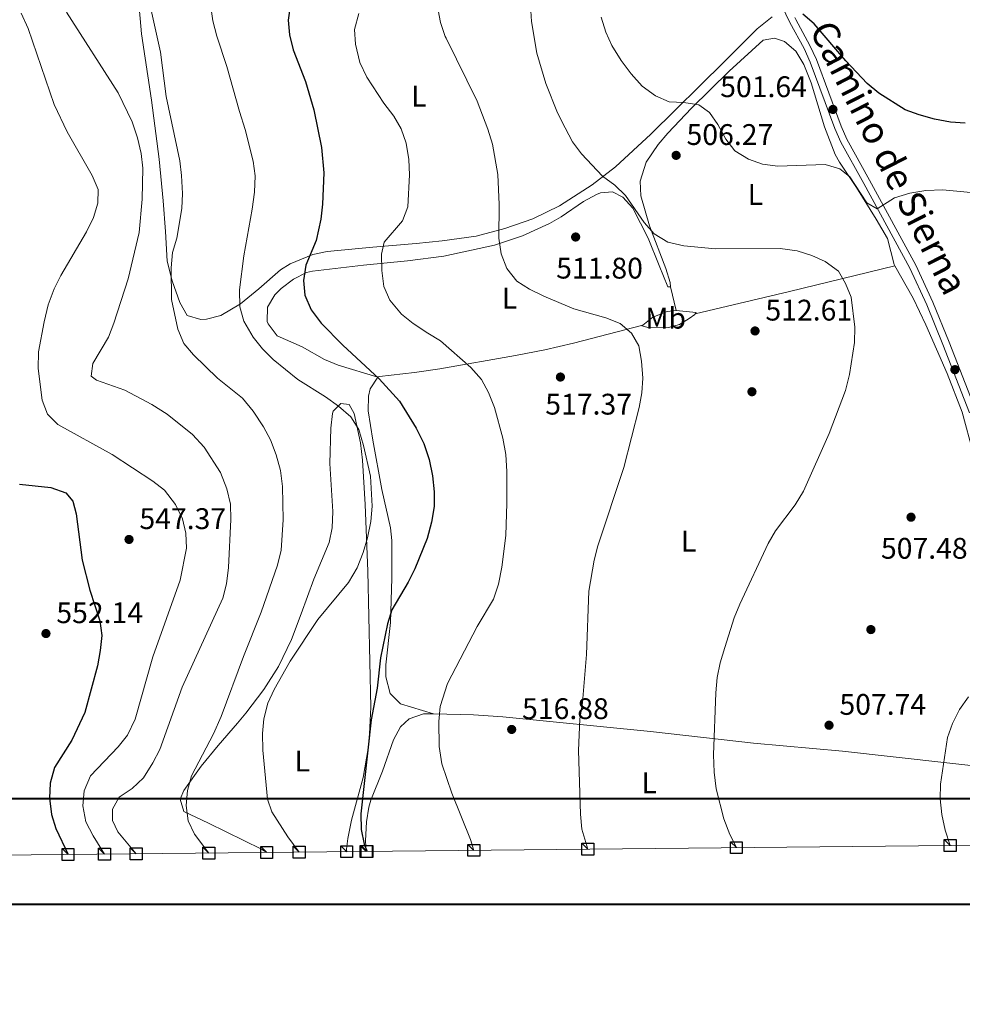
# Model space of a CAD drawing. Extents: x 566644 to 573526, y 724332 to 729030.
# Drawn here: x 571694 to 572011, y 724334 to 724665 of the extents above; entities that cross this region are included whole.
import ezdxf
from ezdxf.enums import TextEntityAlignment as Align

# ---------------------------------------------------------------- set-up
doc = ezdxf.new("R2010")
doc.units = 0
doc.header["$MEASUREMENT"] = 0
doc.linetypes.add('DGN Style 3', pattern=[111.34716600000002, 79.53369, -31.813476])
for name, color, linetype in [('Nivel 17', 7, 'Continuous'), ('Nivel 21', 7, 'Continuous'), ('Nivel 36', 7, 'Continuous'), ('Nivel 37', 7, 'Continuous'), ('Nivel 4', 7, 'Continuous'), ('Nivel 41', 7, 'Continuous'), ('Nivel 44', 7, 'Continuous'), ('Nivel 5', 7, 'Continuous'), ('Nivel 61', 7, 'Continuous'), ('Nivel 62', 7, 'Continuous'), ('Nivel 7', 7, 'Continuous')]:
    doc.layers.add(name, color=color, linetype=linetype)
doc.styles.add('Style-arial', font='arial.shx', dxfattribs={"bigfont": 'arialbig.shx'})
doc.styles.add('Style-ariali', font='ariali.shx', dxfattribs={"bigfont": 'arialibig.shx'})
doc.styles.add('Style-arialn', font='arialn.shx', dxfattribs={"bigfont": 'arialnbig.shx'})

# ---------------------------------------------------------------- blocks, each defined once
blk = doc.blocks.new('5PATER')
at = {"layer": 'Nivel 7', "linetype": 'Continuous', "lineweight": 0}
h = blk.add_hatch(color=53, dxfattribs=at)
edge = h.paths.add_edge_path()
edge.add_ellipse((1.001171767711639e-08, 1.001171767711639e-08), major_axis=(-1.095731442372465, -1.110710699892244), ratio=0.9994222409660318, start_angle=0, end_angle=360)
blk = doc.blocks.new('5PERFI')
at = {"layer": 'Nivel 17', "linetype": 'Continuous', "lineweight": 0}
h = blk.add_hatch(color=7, dxfattribs=at)
edge = h.paths.add_edge_path()
edge.add_arc((1.001171767711639e-08, 1.001171767711639e-08), 1.559999999766158, 315.0000000018422, 675.0000000018422)

msp = doc.modelspace()

# ---------------------------------------------------------------- linework, layer by layer
at = {"layer": 'Nivel 21', "color": 7, "linetype": 'DGN Style 3', "lineweight": 0}
msp.add_polyline3d([(571944.8230000001, 724680.726, 499.092), (571952.73, 724664.2420000001, 500.097), (571957.533, 724655.4880000001, 500.647), (571959.6229999999, 724650.9199999999, 500.859), (571967.9180000001, 724628.537, 501.945), (571969.8840000001, 724623.9569999999, 502.317), (571977.5789999999, 724610.0549999999, 503.898), (571993.081, 724581.5549999999, 508.085), (571998.8489999999, 724569.254, 508.61), (572004.2250000001, 724555.8970000001, 508.389), (572013.2010000001, 724532.9299999999, 507.343)], dxfattribs=at)
at = {"layer": 'Nivel 21', "color": 7, "linetype": 'Continuous', "lineweight": 0}
msp.add_polyline3d([(571954.415, 724665.862, 500.059), (571954.706, 724665.257, 500.097), (571959.5190000001, 724656.4850000001, 500.647), (571961.676, 724651.7690000001, 500.859), (571969.9809999999, 724629.361, 501.945), (571971.881, 724624.935, 502.317), (571979.5260000001, 724611.1229999999, 503.898), (571995.0630000001, 724582.557, 508.085), (572000.8859999999, 724570.1400000001, 508.61), (572006.2890000001, 724556.7150000001, 508.389), (572015.3060000001, 724533.6429999999, 507.343), (572018.135, 724523.8330000001, 507.017), (572021.1840000001, 724507.237, 506.303), (572024.1969999999, 724487.906, 505.858), (572025.088, 724476.9720000001, 505.581), (572025.8659999999, 724459.7180000001, 505.036), (572026.379, 724455.47, 504.804), (572027.4210000001, 724453.6510000001, 504.673), (572034.2509999999, 724451.79, 504.161)], dxfattribs=at)
at = {"layer": 'Nivel 36', "color": 92, "linetype": 'Continuous', "lineweight": 0, "extrusion": (-0.2245282866040855, 0.9665098076276417, 0.1242812949490501), "elevation": 571951.7352174151, "flags": 128}
msp.add_lwpolyline([(-721042.9539343202, -71120.66096806445), (-721075.6281728651, -71122.00236790313), (-721112.0337307036, -71125.3896292538)], dxfattribs=at)
at = {"layer": 'Nivel 36', "color": 92, "linetype": 'Continuous', "lineweight": 0, "extrusion": (-0.03308842327222829, 0.1408596237647606, 0.9894764891791054), "elevation": 83647.03297502437, "flags": 128}
msp.add_lwpolyline([(-722453.1833393874, -568461.7838224305), (-722453.1833393872, -568470.070290315)], dxfattribs=at)
at = {"layer": 'Nivel 36', "color": 92, "linetype": 'Continuous', "lineweight": 0, "extrusion": (0.05269453882582557, 0.05438846510832435, 0.9971284673707267), "elevation": 70057.31126225975, "flags": 128}
msp.add_lwpolyline([(93428.22594104079, -915667.7168304729), (93422.98977380921, -915671.9820623216), (93422.86894053442, -915671.348219818)], dxfattribs=at)
at = {"layer": 'Nivel 36', "color": 92, "linetype": 'Continuous', "lineweight": 0}
for points in [[(571946.747, 724666.152, 501.421), (571941.7749999999, 724662.075, 502.038), (571930.8160000001, 724651.139, 502.98), (571905.979, 724626.6300000001, 506.749), (571894.148, 724615.6089999999, 509.186), (571886.2620000001, 724609.629, 510.536), (571875.2379999999, 724602.5660000001, 512.0550000000001), (571866.294, 724598.1969999999, 513.2760000000001), (571856.95, 724594.9450000001, 514.659), (571847.298, 724592.317, 516.321), (571835.8600000001, 724590.726, 517.484), (571827.132, 724589.862, 518.655), (571812.523, 724588.6240000001, 521.846), (571797.121, 724587.192, 524.557), (571792.348, 724586.118, 525.516), (571784.7, 724583.0619999999, 526.7810000000001), (571781.4280000001, 724580.9650000001, 527.2810000000001), (571774.129, 724574.669, 528.838), (571767.9720000001, 724569.608, 530.4590000000001), (571761.3700000001, 724565.669, 531.367), (571756.557, 724564.396, 532.254), (571754.679, 724564.267, 532.599), (571750.1229999999, 724565.658, 533.443), (571747.6030000001, 724570.0460000001, 534.043), (571745.067, 724577.26, 534.74), (571743.3319999999, 724583.8999999999, 535.324), (571742.797, 724593.869, 536.038), (571742.024, 724604.2650000001, 536.2090000000001), (571740.6200000001, 724618.19, 535.842), (571738.088, 724638.0290000001, 535.939), (571734.737, 724660.371, 535.443), (571732.487, 724686.2080000001, 534.675)], [(571912.6229999999, 724575.281, 512.714), (571912.5279999999, 724576.709, 512.682), (571911.0730000001, 724581.46, 512.15), (571905.5079999999, 724595.8640000001, 510.342), (571902.5889999999, 724605.9199999999, 508.88), (571902.4680000001, 724610.8900000001, 508.299), (571904.426, 724617.2720000001, 507.503), (571908.503, 724623.145, 506.74), (571911.6799999999, 724626.936, 506.299), (571919.716, 724635.415, 505.317), (571932.335, 724647.8090000001, 504.221), (571943.754, 724658.2960000001, 503.778), (571947.6370000001, 724658.9550000001, 503.486), (571950.976, 724657.865, 503.226), (571954.717, 724654.548, 503.258), (571957.5, 724650.0419999999, 503.231), (571959.97, 724643.8759999999, 503.254), (571964.4029999999, 724629.0719999999, 503.746), (571967.983, 724619.804, 504.92), (571969.395, 724617.203, 505.306), (571975.159, 724608.7509999999, 506.703), (571981.7309999999, 724598.003, 507.32), (571985.5789999999, 724591.521, 508.49), (571987.7749999999, 724582.8090000001, 508.945), (571988.02, 724582.3759999999, 508.946)], [(571814.19, 724544.9099999999, 525.206), (571800.834, 724548.915, 526.957), (571796.2849999999, 724550.8670000001, 527.529), (571788.8049999999, 724555.1030000001, 528.384), (571780.351, 724558.818, 529.032), (571777.318, 724562.821, 529.082), (571776.9979999999, 724563.6610000001, 529.032), (571777.1270000001, 724568.409, 528.254), (571779.527, 724572.5549999999, 526.926), (571781.7350000001, 724574.7790000001, 526.178), (571785.8670000001, 724577.9070000001, 525.422), (571790.253, 724580.075, 524.764), (571792.1869999999, 724580.5150000001, 524.427), (571809.351, 724582.5830000001, 520.794), (571824.138, 724584.057, 518.695), (571836.342, 724585.587, 517.413), (571853.4040000001, 724589.3090000001, 515.138), (571862.8119999999, 724592.4909999999, 513.823), (571871.9010000001, 724596.642, 512.8340000000001), (571875.8200000001, 724598.8530000001, 512.4540000000001), (571883.4040000001, 724603.977, 511.674), (571887.7660000001, 724606.375, 511.265), (571889.0179999999, 724606.9469999999, 511.154), (571893.0619999999, 724607.21, 510.862), (571896.5630000001, 724605.486, 510.797), (571899.9310000001, 724601.756, 510.553), (571905.091, 724591.6869999999, 511.556), (571908.764, 724582.477, 512.486), (571911.665, 724575.2760000001, 512.714), (571912.6229999999, 724575.281, 512.714)], [(571988.02, 724582.3759999999, 508.946), (571994.1910000001, 724571.504, 508.977), (571998.449, 724562.46, 508.9), (572005.6340000001, 724546.1939999999, 508.521), (572010.6640000001, 724533.085, 507.991), (572014.426, 724519.4310000001, 507.385), (572017.4269999999, 724504.7479999999, 506.666), (572019.1410000001, 724491.283, 506.249), (572021.071, 724472.2949999999, 505.697), (572021.4380000001, 724463.3090000001, 505.436), (572020.2479999999, 724437.8360000001, 504.656), (572020.4029999999, 724432.8489999999, 504.553), (572021.7250000001, 724421.3800000001, 504.31), (572022.683, 724416.1939999999, 504.168), (572023.635, 724413.128, 504.039)], [(571920.865, 724566.172, 513.638), (571920.747, 724565.993, 513.655), (571918.9299999999, 724564.6329999999, 513.85), (571915.611, 724562.629, 514.143), (571911.889, 724561.575, 514.4350000000001), (571905.4639999999, 724561.5349999999, 514.598), (571903.0009999999, 724562.1540000001, 514.825), (571903.3319999999, 724562.419, 514.778)], [(571903.3319999999, 724562.419, 514.778), (571906.7280000001, 724565.138, 514.306), (571911.538, 724566.967, 513.948), (571914.4979999999, 724567.2990000001, 513.913)], [(571814.19, 724544.9099999999, 525.206), (571814.2779999999, 724545.0430000001, 525.157), (571814.72, 724545.182, 525.058), (571826.476, 724546.4469999999, 522.9830000000001), (571835.0519999999, 724547.7590000001, 521.53), (571860.541, 724552.2420000001, 518.1370000000001), (571870.3090000001, 724554.138, 517.082), (571880.04, 724556.3189999999, 516.274), (571903.3319999999, 724562.419, 514.778)], [(571832.868, 724431.619, 520.3530000000001), (571821.868, 724435.054, 522.464), (571818.297, 724438.4909999999, 523.126), (571816.835, 724444.0619999999, 523.513), (571816.8389999999, 724448.1799999999, 523.76), (571818.4920000001, 724462.392, 524.539), (571818.946, 724477.3319999999, 525.787), (571818.8629999999, 724489.912, 527.029), (571818.406, 724494.2339999999, 527.458), (571815.588, 724507.1410000001, 528.366), (571812.5530000001, 724523.6980000001, 528.366), (571810.9199999999, 724533.5630000001, 527.717), (571811.0260000001, 724538.494, 527.123), (571811.5970000001, 724540.99, 526.6800000000001), (571814.19, 724544.9099999999, 525.206)], [(571776.8119999999, 724385.0109999999, 531.3050000000001), (571775.075, 724386.162, 531.532), (571757.217, 724394.8829999999, 534.025), (571748.9269999999, 724398.7509999999, 534.414), (571747.7720000001, 724402.9010000001, 534.414), (571748.962, 724405.878, 534.414), (571754.8119999999, 724414.0279999999, 533.9590000000001), (571760.534, 724421.0220000001, 533.038), (571766.9839999999, 724428.5349999999, 531.5070000000001), (571769.7860000001, 724431.925, 531.171), (571775.8489999999, 724439.8500000001, 530.965), (571780.8260000001, 724447.6240000001, 530.847), (571785.1529999999, 724456.6540000001, 530.706), (571788.467, 724465.294, 530.8870000000001), (571792.71, 724476.9240000001, 531.625), (571797.798, 724489.2990000001, 532.144), (571798.851, 724494.2320000001, 532.153), (571799.031, 724499.7209999999, 532.144), (571798.0449999999, 724515.905, 532.2090000000001), (571798.368, 724527.777, 531.69), (571798.9510000001, 724532.7069999999, 531.155), (571799.155, 724533.4580000001, 531.106), (571801.7609999999, 724536.0800000001, 530.976), (571804.602, 724535.686, 530.912), (571806.2609999999, 724532.631, 530.782), (571808.3189999999, 724522.8189999999, 530.518), (571809.006, 724517.033, 530.393), (571809.9299999999, 724502.0549999999, 530.443), (571810.841, 724479.5989999999, 528.966), (571811.7949999999, 724433.872, 525.447), (571811.416, 724424.9340000001, 525.139), (571810.9450000001, 724419.962, 525.241), (571809.2749999999, 724410.26, 525.917), (571805.334, 724395.862, 527.308), (571804.142, 724389.7720000001, 527.771), (571803.71, 724386.175, 527.993), (571803.7280000001, 724385.29, 528.029)], [(571810.3, 724385.358, 525.368), (571810.054, 724388.939, 525.158), (571810.328, 724395.2820000001, 524.687), (571811.1140000001, 724400.2180000001, 524.293), (571811.834, 724402.645, 524.085), (571815.7409999999, 724412.3600000001, 523.047), (571819.5120000001, 724422.871, 522.464), (571821.838, 724427.2339999999, 521.972), (571824.7749999999, 724430.0150000001, 521.491), (571829.5090000001, 724431.665, 520.687), (571832.868, 724431.619, 520.339)], [(571832.868, 724431.619, 520.339), (571846.3559999999, 724431.3060000001, 518.746), (571856.2649999999, 724430.6680000001, 517.62), (571905.888, 724425.7250000001, 512.735), (571940.55, 724421.783, 509.907), (571970.504, 724419.0660000001, 507.731), (572023.635, 724413.128, 504.038)]]:
    msp.add_polyline3d(points, dxfattribs=at)
at = {"layer": 'Nivel 4', "color": 30, "linetype": 'Continuous', "lineweight": 30, "flags": 128}
for points, elevation in [([(571784.881, 724670.436), (571784.02, 724664.994), (571784.476, 724660.0150000001), (571785.7649999999, 724654.9909999999), (571789.8770000001, 724644.4010000001), (571792.6769999999, 724634.8060000001), (571795.1950000001, 724622.128), (571796.0120000001, 724613.672), (571795.5660000001, 724603.06), (571795.023, 724598.0970000001), (571793.412, 724590.842), (571789.939, 724582.54), (571789.1669999999, 724577.413), (571789.6610000001, 724572.4410000001), (571791.79, 724567.611), (571795.193, 724563.0719999999), (571802.3859999999, 724555.6780000001), (571814.6429999999, 724544.327), (571821.4890000001, 724536.855), (571827.1170000001, 724527.773), (571829.629, 724522.594), (571831.412, 724517.26), (571832.6089999999, 724511.7620000001), (571833.175, 724506.361), (571833.139, 724501.3600000001), (571832.25, 724496.132), (571830.737, 724490.6440000001), (571826.6089999999, 724480.402), (571824.413, 724475.909), (571818.95, 724466.6710000001), (571817.405, 724461.913), (571815.1059999999, 724450.538), (571814, 724440.345), (571811.9280000001, 724429.6070000001), (571808.4510000001, 724397.97), (571808.547, 724392.74), (571809.646, 724387.862), (571810.554, 724385.361)], 525), ([(572011.7390000001, 724630.385), (572006.746, 724630.683), (572001.396, 724631.666), (571996.244, 724633.1030000001), (571991.568, 724634.8729999999), (571982.649, 724640.45), (571978.7409999999, 724643.6780000001), (571971.554, 724651.328), (571960.896, 724663.7690000001), (571957.098, 724667.0249999999)], 500), ([(571693.642, 724508.8729999999), (571704.226, 724507.794), (571709.325, 724505.9920000001), (571711.6270000001, 724503.237), (571712.6980000001, 724498.9299999999), (571714.8090000001, 724483.3489999999), (571717.3629999999, 724473.274), (571720.672, 724462.993), (571721.328, 724458.034), (571720.828, 724452.932), (571719.872, 724447.7779999999), (571715.699, 724432.156), (571711.2660000001, 724422.855), (571705.47, 724413.588), (571703.9809999999, 724408.321), (571703.81, 724403.321), (571704.4879999999, 724397.8530000001), (571705.875, 724393.048), (571710.01, 724384.3189999999)], 550)]:
    msp.add_lwpolyline(points, dxfattribs=dict(at, elevation=elevation))
at = {"layer": 'Nivel 5', "color": 30, "linetype": 'Continuous', "lineweight": 0, "flags": 128}
for points, elevation in [([(571757.399, 724384.81), (571752.575, 724391.138), (571750.439, 724395.659), (571749.787, 724400.825), (571750.162, 724405.8840000001), (571751.564, 724410.8360000001), (571758.9169999999, 724424.9720000001), (571761.557, 724430.815), (571769.0490000001, 724450.9920000001), (571774.997, 724465.879), (571780.4199999999, 724481.683), (571781.6910000001, 724486.7620000001), (571782.334, 724496.8859999999), (571782.1640000001, 724508.1370000001), (571781.4380000001, 724513.4639999999), (571779.996, 724518.73), (571778.1410000001, 724523.807), (571775.7390000001, 724528.192), (571772.2180000001, 724533.4950000001), (571768.649, 724537.8430000001), (571760.2860000001, 724544.6200000001), (571752.1950000001, 724552.371), (571748.9169999999, 724556.192), (571746.9310000001, 724561.065), (571744.824, 724571.0090000001), (571744.717, 724581.6969999999), (571745.119, 724586.848), (571746.5719999999, 724591.6329999999), (571748.27, 724601.646), (571748.486, 724606.709), (571748.192, 724612.6980000001), (571747.5959999999, 724617.663), (571743.024, 724639.3090000001), (571741.1429999999, 724654.193), (571735.3189999999, 724680.6270000001)], 535), ([(571757.923, 724670.2209999999), (571758.727, 724664.7320000001), (571760, 724659.575), (571763.452, 724649.4099999999), (571767.6200000001, 724634.3049999999), (571769.608, 724628.175), (571772.25, 724617.5700000001), (571772.9550000001, 724612.6159999999), (571772.7490000001, 724607.169), (571771.983, 724601.436), (571769.175, 724585.692), (571767.669, 724574.291), (571767.7520000001, 724568.5860000001), (571769.166, 724563.7960000001), (571772.3049999999, 724558.324), (571775.449, 724554.4369999999), (571779.04, 724550.801), (571787.2679999999, 724544.0959999999), (571796.6300000001, 724538.2590000001), (571800.98, 724535.131), (571805.0800000001, 724531.5349999999), (571807.818, 724527.342), (571809.413, 724521.913), (571811.7450000001, 724511.5530000001), (571812.345, 724501.55), (571811.8899999999, 724496.341), (571810.7409999999, 724490.8219999999), (571809.291, 724485.8759999999), (571807.2220000001, 724480.788), (571804.3589999999, 724475.7960000001), (571794.01, 724463.3929999999), (571784.713, 724449.3999999999), (571779.304, 724439.8049999999), (571777.162, 724435.29), (571775.8700000001, 724429.9979999999), (571775.406, 724425.017), (571775.547, 724419.467), (571777.115, 724402.956), (571778.5050000001, 724398.72), (571783.9650000001, 724390.3330000001), (571787.76, 724385.125)], 530), ([(571884.8200000001, 724386.131), (571882.8219999999, 724392.8640000001), (571882.3940000001, 724397.9380000001), (571881.6270000001, 724419.273), (571882.1159999999, 724429.906), (571883.034, 724435.4650000001), (571884.362, 724451.577), (571885.102, 724472.922), (571886.9110000001, 724483.335), (571888.1799999999, 724488.172), (571896.9199999999, 724514.4809999999), (571902.071, 724534.6640000001), (571902.9340000001, 724539.5900000001), (571903.3, 724544.5900000001), (571902.854, 724550.2790000001), (571901.997, 724555.3940000001), (571899.477, 724559.719), (571895.649, 724562.9480000001), (571890.8770000001, 724564.9010000001), (571880.0970000001, 724567.936), (571869.9890000001, 724572.115), (571865.166, 724574.524), (571860.973, 724577.25), (571857.6140000001, 724581.513), (571855.6810000001, 724586.3400000001), (571854.9340000001, 724591.6499999999), (571854.943, 724602.993), (571854.5630000001, 724613.067), (571852.727, 724623.2479999999), (571851.203, 724628.3189999999), (571847.587, 724637.696), (571837.1429999999, 724658.9650000001), (571836.8770000001, 724659.5009999999), (571835.2649999999, 724664.2280000001), (571834.1570000001, 724670.1880000001)], 515), ([(571865.5020000001, 724669.8729999999), (571865.919, 724664.493), (571867.622, 724653.9280000001), (571870.737, 724643.6370000001), (571874.6640000001, 724633.801), (571877.163, 724628.726), (571879.669, 724624.0279999999), (571882.6470000001, 724620.0109999999), (571889.696, 724612.537), (571893.881, 724609.44), (571897.5120000001, 724605.9979999999), (571903.7949999999, 724596.888), (571907.1300000001, 724593.175), (571911.7550000001, 724590.277), (571917.138, 724589.0789999999), (571927.71, 724588.098), (571949.5430000001, 724588.132), (571955.26, 724587.371), (571960.1089999999, 724585.814), (571964.6710000001, 724583.7790000001), (571969.091, 724580.5079999999), (571971.5109999999, 724576.4450000001), (571973.345, 724571.7919999999), (571974.608, 724561.727), (571974.4680000001, 724556.5519999999), (571972.8130000001, 724545.7520000001), (571971.4180000001, 724540.4280000001), (571965.943, 724525.9850000001), (571957.345, 724506.5120000001), (571954.5290000001, 724501.993), (571947.9110000001, 724493.24), (571945.4169999999, 724488.905), (571935.9269999999, 724468.5730000001), (571934.068, 724463.9310000001), (571930.861, 724454.024), (571929.307, 724448.7790000001), (571928.331, 724443.875), (571927.862, 724438.7150000001), (571927.1170000001, 724417.9040000001), (571927.314, 724412.037), (571927.983, 724406.408), (571930.5050000001, 724396.3489999999), (571932.6000000001, 724391.047), (571934.757, 724386.649)], 510), ([(571694.2320000001, 724667.402), (571696.554, 724662.2320000001), (571705.3489999999, 724636.5700000001), (571709.696, 724627.4569999999), (571718.165, 724612.699), (571720.095, 724608.084), (571720.051, 724603.381), (571718.558, 724598.6089999999), (571716.185, 724593.797), (571707.5900000001, 724579.087), (571705.368, 724574.6089999999), (571703.345, 724569.2350000001), (571701.939, 724563.479), (571700.122, 724553.4140000001), (571699.9780000001, 724547.837), (571701.3019999999, 724537.122), (571703.148, 724532.4820000001), (571706.5460000001, 724528.98), (571724.825, 724518.9299999999), (571738.5009999999, 724509.896), (571742.4720000001, 724506.868), (571746.1300000001, 724502.085), (571748.4550000001, 724497.27), (571749.6669999999, 724492.419)], 545), ([(571709.473, 724667.663), (571726.926, 724640.5150000001), (571731.5789999999, 724630.7720000001), (571733.344, 724625.3859999999), (571734.558, 724620.173), (571735.2139999999, 724615.166), (571734.9639999999, 724604.7860000001), (571733.9299999999, 724593.5800000001), (571730.2450000001, 724577.996), (571725.405, 724563.0789999999), (571723.6140000001, 724558.375), (571718.3829999999, 724549.4880000001), (571717.7919999999, 724545.227), (571719.578, 724543.9110000001), (571729.1470000001, 724540.483), (571738.193, 724535.763), (571743.3430000001, 724532.415), (571751.871, 724525.6100000001), (571755.7930000001, 724521.3060000001), (571761.24, 724512.8130000001)], 540), ([(571807.7890000001, 724667.2250000001), (571806.3759999999, 724661.878), (571806.6370000001, 724656.8840000001), (571808.1329999999, 724650.7420000001), (571810.533, 724645.7660000001), (571816.2110000001, 724637.1030000001), (571819.524, 724632.6910000001), (571822.0760000001, 724628.3910000001), (571823.7280000001, 724623.6170000001), (571824.655, 724618.1329999999), (571824.854, 724612.98), (571824.2390000001, 724602.149), (571822.531, 724597.449), (571816.314, 724590.3260000001), (571815.4110000001, 724586.2320000001), (571815.581, 724580.841), (571816.227, 724575.4380000001), (571818.2150000001, 724570.8570000001), (571822.1510000001, 724566.0889999999), (571826.071, 724562.983), (571830.9909999999, 724559.7420000001), (571835.2280000001, 724557.1440000001), (571845.4369999999, 724548.169), (571849.0320000001, 724544.146), (571851.369, 724539.726), (571853.375, 724534.6529999999), (571856.2320000001, 724524.425), (571857.2849999999, 724518.885), (571857.631, 724513.183), (571857.625, 724502.5490000001), (571857.212, 724491.601), (571855.896, 724481.0150000001), (571854.7749999999, 724475.244), (571853.061, 724470.2350000001), (571847.6259999999, 724461.0819999999), (571837.6089999999, 724441.898), (571835.118, 724434.108), (571834.702, 724429.115), (571834.852, 724420.6980000001), (571835.7139999999, 724414.834), (571839.0819999999, 724404.925), (571845.3119999999, 724389.429), (571846.5090000001, 724385.7339999999)], 520), ([(572014.73, 724606.8829999999), (572004.2139999999, 724607.976), (571998.531, 724607.7010000001), (571993.0719999999, 724606.838), (571987.976, 724605.257), (571982.121, 724601.4739999999), (571978.618, 724603.5150000001), (571972.9310000001, 724612.2849999999), (571969.5819999999, 724615.041), (571964.655, 724616.4380000001), (571948.7479999999, 724615.8859999999), (571943.6000000001, 724616.585), (571938.862, 724618.182), (571934.2990000001, 724621.031), (571931.2039999999, 724624.9569999999), (571928.584, 724629.845), (571925.753, 724633.967), (571922.1680000001, 724636.483), (571917.0860000001, 724637.324), (571912.1470000001, 724637.5009999999), (571907.5530000001, 724639.486), (571903.0900000001, 724642.79), (571899.3360000001, 724646.892), (571895.976, 724651.3929999999), (571892.9340000001, 724656.4199999999), (571890.8389999999, 724660.96), (571889.301, 724666.0279999999)], 505), ([(571761.24, 724512.8130000001), (571763.399, 724507.3600000001), (571764.601, 724502.203), (571764.7220000001, 724497.057), (571763.9639999999, 724480.9280000001), (571763.338, 724475.4010000001), (571762.021, 724470.5719999999), (571748.44, 724440.5789999999), (571740.835, 724419.619), (571738.584, 724415.156), (571735.352, 724410.185), (571731.531, 724406.5660000001), (571727.2520000001, 724403.5930000001), (571724.9269999999, 724399.6170000001), (571724.98, 724395.7339999999), (571726.7779999999, 724391.963), (571732.963, 724384.557)], 540), ([(571749.6669999999, 724492.419), (571749.837, 724487.3999999999), (571747.763, 724476.6100000001), (571738.5619999999, 724450.869), (571732.55, 724429.828), (571730.003, 724424.429), (571726.879, 724420.5120000001), (571717.595, 724410.8260000001), (571715.3970000001, 724405.7380000001), (571714.977, 724400.747), (571715.9850000001, 724395.382), (571718.425, 724390.578), (571722.301, 724384.446)], 545), ([(572006.6640000001, 724387.3940000001), (572004.9550000001, 724392.52), (572003.8740000001, 724397.763), (572003.25, 724403.041), (572003.392, 724408.041), (572005.7139999999, 724423.6599999999), (572007.3910000001, 724428.3740000001), (572009.821, 724433.0689999999), (572012.845, 724437.3389999999)], 505)]:
    msp.add_lwpolyline(points, dxfattribs=dict(at, elevation=elevation))
at = {"layer": 'Nivel 61', "color": 7, "linetype": 'Continuous', "lineweight": 0, "flags": 128}
msp.add_lwpolyline([(566688.6599999999, 724333.95), (566666.3700000001, 726647.29), (566644.04, 728960.6699999999), (570056.27, 728994.3600000001), (573468.51, 729029.76), (573493.0700000001, 726716.4099999999), (573517.6499999999, 724403.06), (570103.1499999999, 724367.6599999999)], close=True, dxfattribs=at)
at = {"layer": 'Nivel 62', "color": 131, "linetype": 'Continuous', "lineweight": 30, "flags": 128}
for points, elevation in [([(571776.8119999999, 724385.0109999999), (571774.8119999999, 724387.0109999999), (571778.8119999999, 724387.0109999999), (571778.8119999999, 724383.0109999999), (571774.8119999999, 724383.0109999999), (571774.8119999999, 724387.0109999999)], 531.3050000000001), ([(571787.76, 724385.125), (571785.76, 724387.125), (571789.76, 724387.125), (571789.76, 724383.125), (571785.76, 724383.125), (571785.76, 724387.125)], 530), ([(571803.7280000001, 724385.29), (571801.7280000001, 724387.29), (571805.7280000001, 724387.29), (571805.7280000001, 724383.29), (571801.7280000001, 724383.29), (571801.7280000001, 724387.29)], 528.029), ([(571810.3, 724385.358), (571808.3, 724387.358), (571812.3, 724387.358), (571812.3, 724383.358), (571808.3, 724383.358), (571808.3, 724387.358)], 525.368), ([(571810.554, 724385.361), (571808.554, 724387.361), (571812.554, 724387.361), (571812.554, 724383.361), (571808.554, 724383.361), (571808.554, 724387.361)], 525), ([(571846.5090000001, 724385.7339999999), (571844.5090000001, 724387.7339999999), (571848.5090000001, 724387.7339999999), (571848.5090000001, 724383.7339999999), (571844.5090000001, 724383.7339999999), (571844.5090000001, 724387.7339999999)], 520), ([(571884.8200000001, 724386.131), (571882.8200000001, 724388.131), (571886.8200000001, 724388.131), (571886.8200000001, 724384.131), (571882.8200000001, 724384.131), (571882.8200000001, 724388.131)], 515), ([(571934.757, 724386.649), (571932.757, 724388.649), (571936.757, 724388.649), (571936.757, 724384.649), (571932.757, 724384.649), (571932.757, 724388.649)], 510), ([(572006.6640000001, 724387.3940000001), (572004.6640000001, 724389.3940000001), (572008.6640000001, 724389.3940000001), (572008.6640000001, 724385.3940000001), (572004.6640000001, 724385.3940000001), (572004.6640000001, 724389.3940000001)], 505), ([(571710.01, 724384.3189999999), (571708.01, 724386.3189999999), (571712.01, 724386.3189999999), (571712.01, 724382.3189999999), (571708.01, 724382.3189999999), (571708.01, 724386.3189999999)], 550), ([(571722.301, 724384.446), (571720.301, 724386.446), (571724.301, 724386.446), (571724.301, 724382.446), (571720.301, 724382.446), (571720.301, 724386.446)], 545), ([(571732.963, 724384.557), (571730.963, 724386.557), (571734.963, 724386.557), (571734.963, 724382.557), (571730.963, 724382.557), (571730.963, 724386.557)], 540), ([(571757.399, 724384.81), (571755.399, 724386.81), (571759.399, 724386.81), (571759.399, 724382.81), (571755.399, 724382.81), (571755.399, 724386.81)], 535)]:
    msp.add_lwpolyline(points, dxfattribs=dict(at, elevation=elevation))
at = {"layer": 'Nivel 62', "color": 251, "linetype": 'Continuous', "lineweight": 40}
msp.add_3dface([(570103.05, 724367.56), (570103.05, 724403.1599999999), (573517.75, 724403.1599999999), (573517.75, 724367.56)], dxfattribs=at)

# ---------------------------------------------------------------- block references
at = {"layer": 'Nivel 17', "color": 7, "linetype": 'Continuous', "lineweight": 0}
for p in [(571940, 724540, 512.2090000000001), (571980, 724460, 507.027)]:
    msp.add_blockref('5PERFI', p, dxfattribs=at)
at = {"layer": 'Nivel 7', "color": 53, "linetype": 'Continuous', "lineweight": 0}
for p in [(571967.2350000001, 724634.959, 501.637), (571914.514, 724619.5120000001, 506.27), (571880.713, 724592.048, 511.802), (571941.0419999999, 724560.453, 512.6080000000001), (571875.6030000001, 724544.9450000001, 517.374), (572008.254, 724547.4280000001, 507.986), (571993.4979999999, 724497.807, 507.478), (571730.5249999999, 724490.3119999999, 547.367), (571702.585, 724458.666, 552.14), (571859.203, 724426.4040000001, 516.88), (571965.929, 724427.825, 507.738)]:
    msp.add_blockref('5PATER', p, dxfattribs=at)

# ---------------------------------------------------------------- texts
at = {"layer": 'Nivel 37', "color": 92, "linetype": 'Continuous', "lineweight": 0, "style": 'Style-arialn'}
for s, p in [('L', (571828.0021597834, 724639.4200009999, 518.07)), ('L', (571941.1491597833, 724606.328001, 506.801)), ('L', (571858.4651597834, 724571.4650009999, 515.961)), ('Mb', (571910.9978623525, 724564.7420009999, 514.176)), ('L', (571918.7081597834, 724489.7320009999, 512.367)), ('L', (571788.7891597834, 724415.784001, 528.398)), ('L', (571905.4081597833, 724408.470001, 512.559))]:
    msp.add_text(s, height=7.000002, dxfattribs=at).set_placement(p, align=Align.MIDDLE_CENTER)
at = {"layer": 'Nivel 41', "color": 7, "linetype": 'Continuous', "lineweight": 0, "style": 'Style-arial'}
for s, p in [('501.64', (571929.334, 724639.1059999999, 501.637)), ('506.27', (571918.014, 724623.0120000001, 506.27)), ('511.80', (571874.1810000001, 724578.0760000001, 511.802)), ('512.61', (571944.5419999999, 724563.953, 512.6080000000001)), ('517.37', (571870.503, 724532.317, 517.374)), ('547.37', (571734.0249999999, 724493.8119999999, 547.367)), ('507.48', (571983.382, 724483.834, 507.478)), ('552.14', (571706.085, 724462.166, 552.14)), ('516.88', (571862.703, 724429.9040000001, 516.88)), ('507.74', (571969.429, 724431.325, 507.738))]:
    msp.add_text(s, height=7.000002, dxfattribs=at).set_placement(p)
at = {"layer": 'Nivel 44', "color": 7, "linetype": 'Continuous', "lineweight": 0, "style": 'Style-ariali'}
msp.add_text('Camino de Sierna', height=8.999994000000001, rotation=296.9729999713684, dxfattribs=at).set_placement((571982.0826269223, 724616.7129565657, 502.993), align=Align.CENTER)

doc.saveas('drawing.dxf')
